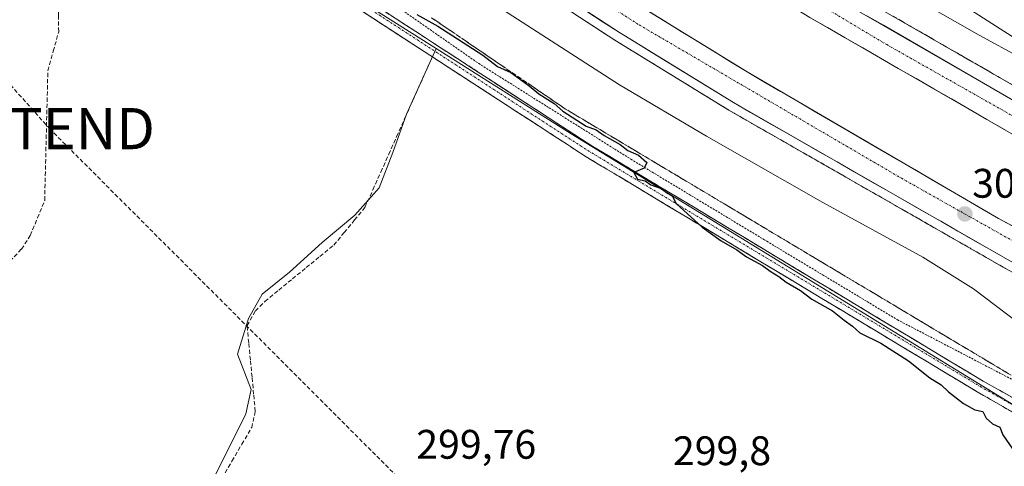
# Model space of a CAD drawing. Units: metres. Extents: x 612066 to 615562, y 4652986 to 4655354.
# Drawn here: x 612415 to 612655, y 4654303 to 4654412 of the extents above; entities that cross this region are included whole.
import ezdxf
from ezdxf.enums import TextEntityAlignment as Align

# ---------------------------------------------------------------- set-up
doc = ezdxf.new("R2010")
doc.units = ezdxf.units.M
doc.header["$MEASUREMENT"] = 0
for name, pattern in [('TRAZO_Y_PUNTO', [1, 0.5, -0.25, 0, -0.25]), ('TRAZOS', [0.75, 0.5, -0.25]), ('TRAZOSX2', [1.5, 1, -0.5])]:
    doc.linetypes.add(name, pattern=pattern)
doc.layers.get('0').update_dxf_attribs({"lineweight": 5})
for name, color, linetype, lineweight in [('Alambrada', 19, 'TRAZOS', 0), ('Arcén (en calzada doble)', 9, 'Continuous', 13), ('Camino', 19, 'TRAZOSX2', 0), ('Camino Cxs', 19, 'Continuous', 0), ('Camino eje', 19, 'TRAZO_Y_PUNTO', 0), ('Carretera de calzada doble', 1, 'Continuous', 13), ('Carretera de calzada doble Cxs', 1, 'Continuous', 13), ('Carretera de calzada doble eje', 1, 'TRAZO_Y_PUNTO', 0), ('Carátula', 7, 'Continuous', 5), ('Conducción de hidrocarburos lineal', 6, 'TRAZOSX2', 0), ('Corriente artificial lineal', 5, 'TRAZOSX2', 13), ('Cultivos herbáceos CxS', 92, 'Continuous', 0), ('Cultivos leñosos CxS', 92, 'Continuous', 0), ('Curva de nivel maestra', 36, 'Continuous', 30), ('Curva de nivel normal', 36, 'Continuous', 0), ('Núcleo urbano CxS', 19, 'Continuous', 0), ('Punto de cota en terreno', 7, 'Continuous', 0), ('Rótulo de punto de cota en terreno', 19, 'Continuous', 0), ('Talud superficial', 39, 'TRAZOSX2', 0), ('Torre de tendido puntual', 7, 'Continuous', 0)]:
    doc.layers.add(name, color=color, linetype=linetype, lineweight=lineweight)
doc.styles.add('Arial', font='txt', dxfattribs={"height": 0.2})

# ---------------------------------------------------------------- blocks, each defined once
blk = doc.blocks.new('*U163')
at = {"layer": 'Núcleo urbano CxS', "color": 19, "linetype": 'Continuous', "lineweight": 0}
for points in [[(612658.0538, 4654317.6382, 300.5481), (612549.4274, 4654384.2367, 299.8918), (612516.6247, 4654404.9645, 299.74), (612481.8273, 4654426.9527, 299.4705), (612475.9225, 4654430.8911, 299.4929), (612449.8055, 4654448.3111, 299.1779), (612446.9407, 4654450.6302, 299.1153), (612430.0508, 4654464.3011, 298.5676), (612430.0482, 4654464.3039, 298.5676), (612427.0574, 4654471.1365, 298.675), (612423.0577, 4654477.0669, 298.8021), (612420.0781, 4654482.8865, 299.1898), (612417.9982, 4654487.0563, 299.0201), (612418.0243, 4654488.3529, 299.3108), (612311.1564, 4654576.3875, 302.6028), (612253.4787, 4654616.631, 300.4531), (612195.0315, 4654677.0234, 301.85)], [(612168.9504, 4654898.2777, 299.3145), (612148.0004, 4654867.8777, 299.3568), (612147.9108, 4654867.7546, 299.3582), (612129.5727, 4654843.8573, 299.5655), (612133.5646, 4654840.1719, 299.5883), (612154.2373, 4654817.1217, 299.4952), (612170.2505, 4654798.8371, 299.7841), (612205.4601, 4654758.6327, 300.4872), (612239.3251, 4654727.5611, 299.867), (612365.6697, 4654621.3855, 298.3446), (612453.0181, 4654541.0594, 299.4461), (612525.6478, 4654491.6391, 302.0968), (612659.4728, 4654405.9631, 303.6241)]]:
    blk.add_polyline3d(points, dxfattribs=at)
blk = doc.blocks.new('5PATER')
at = {"layer": 'Carátula', "linetype": 'Continuous', "lineweight": 5}
h = blk.add_hatch(color=250, dxfattribs=at)
edge = h.paths.add_edge_path()
edge.add_ellipse((0, 0.01), major_axis=(-1.33, -1.34), ratio=0.999422, start_angle=0, end_angle=360)
blk = doc.blocks.new('5TTEND')
blk.add_text('5TTEND', height=10).set_placement((0, 0), align=Align.MIDDLE_CENTER)

msp = doc.modelspace()

# ---------------------------------------------------------------- linework, layer by layer
at = {"layer": 'Alambrada', "color": 19, "linetype": 'TRAZOS', "lineweight": 0}
msp.add_polyline3d([(612424.35, 4654496.76, 302.47), (612423.73, 4654488.66, 302.23), (612431.62, 4654475.79, 300.19), (612445.54, 4654456.9, 298.92), (612483.76, 4654431.37, 299.7), (612526.96, 4654401.28, 299.71), (612563.93, 4654378.04, 299.91), (612596.95, 4654358.12, 300.14), (612628.73, 4654339.03, 300.4), (612664.24, 4654320.56, 300.96), (612673.17, 4654318.69, 301.32), (612680.02, 4654320.77, 301.63), (612685.75, 4654333.56, 307.02)], dxfattribs=at)
at = {"layer": 'Arcén (en calzada doble)', "color": 9, "linetype": 'Continuous', "lineweight": 13}
for points in [[(612443.99, 4654534.17), (612462.52, 4654520.19), (612514.82, 4654483.68), (612572.81, 4654445.84), (612614.73, 4654420.19), (612700.91, 4654370.67), (612706.17, 4654367.89)], [(612420.17, 4654502.89), (612423.94, 4654499.95), (612492.74, 4654450.82), (612560.01, 4654406.97), (612587.75, 4654389.95), (612654.97, 4654351.5), (612683.08, 4654336.18), (612688.99, 4654333.14)]]:
    msp.add_lwpolyline(points, dxfattribs=at)
at = {"layer": 'Camino', "color": 19, "linetype": 'TRAZOSX2', "lineweight": 0}
for points in [[(612443.57, 4654453.28), (612444.31, 4654453.12), (612448.39, 4654451.06), (612466.66, 4654438.25), (612554.26, 4654381.4), (612649.56, 4654324.12), (612663.48, 4654316.31), (612667.94, 4654314.16), (612672.75, 4654311.43)], [(612671.9, 4654306.87), (612666.89, 4654310.69), (612649.62, 4654320.69), (612648.07, 4654321.56), (612552.69, 4654378.88), (612465.01, 4654435.8), (612446.87, 4654448.51), (612443.31, 4654450.31), (612441.36, 4654450.73), (612408.67, 4654450.33), (612377.11, 4654452.6), (612373.43, 4654452.18), (612370.65, 4654450.81), (612366.03, 4654446.77), (612360.6, 4654438.79), (612358.18, 4654431.82), (612352.45, 4654403.02), (612349.03, 4654394.58), (612344.65, 4654387.45), (612335.71, 4654375.38), (612326.5, 4654366.44), (612317.49, 4654360.94)]]:
    msp.add_lwpolyline(points, dxfattribs=at)
at = {"layer": 'Camino Cxs', "color": 19, "linetype": 'Continuous', "lineweight": 0}
for points in [[(612658.26, 4654315.69, 300.41), (612653.94, 4654318.19, 300.32), (612649.62, 4654320.69, 300.28), (612648.07, 4654321.56, 300.27), (612643.92, 4654324.05, 300.3), (612639.78, 4654326.54, 300.28), (612635.63, 4654329.04, 300.35), (612631.48, 4654331.53, 300.16), (612627.34, 4654334.02, 300.15), (612623.19, 4654336.51, 300.16), (612619.04, 4654339.01, 300.12), (612614.89, 4654341.5, 300.07), (612610.75, 4654343.99, 300.1), (612606.6, 4654346.48, 300.02), (612602.45, 4654348.97, 299.95), (612598.31, 4654351.47, 299.97), (612594.16, 4654353.96, 299.96), (612590.01, 4654356.45, 299.96), (612585.87, 4654358.94, 299.97), (612581.72, 4654361.43, 299.94), (612577.57, 4654363.93, 299.9), (612573.42, 4654366.42, 299.91), (612569.28, 4654368.91, 299.9), (612565.13, 4654371.4, 299.89), (612560.98, 4654373.9, 299.87), (612556.84, 4654376.39, 299.84), (612552.69, 4654378.88, 299.84), (612548.51, 4654381.59, 299.85), (612544.34, 4654384.3, 299.83), (612540.16, 4654387.01, 299.82), (612535.99, 4654389.72, 299.83), (612531.81, 4654392.43, 299.82), (612527.64, 4654395.14, 299.8), (612523.46, 4654397.85, 299.8), (612519.29, 4654400.56, 299.79), (612515.11, 4654403.27, 299.7), (612510.94, 4654405.98, 299.75), (612506.76, 4654408.7, 299.69), (612502.59, 4654411.41, 299.69), (612498.41, 4654414.12, 299.66)], [(612504.2, 4654413.89, 299.8), (612508.37, 4654411.18, 299.78), (612512.55, 4654408.47, 299.71), (612516.72, 4654405.76, 299.61), (612520.89, 4654403.06, 299.7), (612525.06, 4654400.35, 299.73), (612529.23, 4654397.64, 299.68), (612533.4, 4654394.94, 299.79), (612537.57, 4654392.23, 299.81), (612541.75, 4654389.52, 299.81), (612545.92, 4654386.81, 299.85), (612550.09, 4654384.11, 299.91), (612554.26, 4654381.4, 299.81), (612558.4, 4654378.91, 299.9), (612562.55, 4654376.42, 299.92), (612566.69, 4654373.93, 299.98), (612570.83, 4654371.44, 299.94), (612574.98, 4654368.95, 300), (612579.12, 4654366.46, 300.02), (612583.26, 4654363.97, 300.11), (612587.41, 4654361.48, 300.11), (612591.55, 4654358.99, 300.11), (612595.69, 4654356.5, 300.08), (612599.84, 4654354.01, 300.12), (612603.98, 4654351.51, 300.13), (612608.13, 4654349.02, 300.21), (612612.27, 4654346.53, 300.22), (612616.41, 4654344.04, 300.27), (612620.56, 4654341.55, 300.28), (612624.7, 4654339.06, 300.36), (612628.84, 4654336.57, 300.31), (612632.99, 4654334.08, 300.4), (612637.13, 4654331.59, 300.47), (612641.27, 4654329.1, 300.43), (612645.42, 4654326.61, 300.41), (612649.56, 4654324.12, 300.42), (612653.04, 4654322.17, 300.41), (612656.52, 4654320.22, 300.4)]]:
    msp.add_polyline3d(points, dxfattribs=at)
at = {"layer": 'Camino eje', "color": 19, "linetype": 'TRAZO_Y_PUNTO', "lineweight": 0}
msp.add_lwpolyline([(612442.42, 4654452.01), (612443.63, 4654451.76), (612445.85, 4654450.69), (612447.63, 4654449.79), (612465.84, 4654437.03), (612553.48, 4654380.14), (612648.82, 4654322.84), (612656.55, 4654318.5), (612665.19, 4654313.5), (612667.42, 4654312.43), (612672.33, 4654309.2)], dxfattribs=at)
at = {"layer": 'Carretera de calzada doble', "color": 1, "linetype": 'Continuous', "lineweight": 13}
for points in [[(612449.55, 4654526.18), (612460.74, 4654517.74), (612513.13, 4654481.17), (612571.19, 4654443.28), (612613.18, 4654417.59), (612661.81, 4654389.47), (612699.86, 4654368.31), (612702.49, 4654367.02)], [(612698.88, 4654360.39), (612696.43, 4654361.77), (612659, 4654382.77), (612607.45, 4654412.47), (612554.08, 4654445.04), (612489.12, 4654488.49), (612444.99, 4654520.17)], [(612436.52, 4654502.72), (612451.07, 4654491.78), (612536.25, 4654433.67), (612592.18, 4654399.24), (612653.28, 4654363.63), (612688.03, 4654345.23), (612691.08, 4654343.57)], [(612687.24, 4654336.35), (612684.1, 4654338.06), (612656.01, 4654353.37), (612588.84, 4654391.79), (612561.16, 4654408.78), (612493.95, 4654452.59), (612432.02, 4654496.82)]]:
    msp.add_lwpolyline(points, dxfattribs=at)
at = {"layer": 'Carretera de calzada doble Cxs', "color": 1, "linetype": 'Continuous', "lineweight": 13}
for points in [[(612656.01, 4654353.37, 308.47), (612651.81, 4654355.77, 308.44), (612647.61, 4654358.17, 308.42), (612643.42, 4654360.57, 308.35), (612639.22, 4654362.98, 308.35), (612635.02, 4654365.38, 308.29), (612630.82, 4654367.78, 308.29), (612626.62, 4654370.18, 308.36), (612622.43, 4654372.58, 308.25), (612618.23, 4654374.98, 308.32), (612614.03, 4654377.38, 308.24), (612609.83, 4654379.78, 308.3), (612605.63, 4654382.19, 308.22), (612601.43, 4654384.59, 308.29), (612597.24, 4654386.99, 308.18), (612593.04, 4654389.39, 308.29), (612588.84, 4654391.79, 308.14), (612584.89, 4654394.22, 308.24), (612580.93, 4654396.64, 308.17), (612576.98, 4654399.07, 308.25), (612573.02, 4654401.5, 308.11), (612569.07, 4654403.93, 308.21), (612565.11, 4654406.35, 308.14), (612561.16, 4654408.78, 308.21), (612557.21, 4654411.36, 308.15), (612553.25, 4654413.93, 308.17)], [(612568.21, 4654414, 307.95), (612572.21, 4654411.54, 307.97), (612576.2, 4654409.08, 307.94), (612580.2, 4654406.62, 307.98), (612584.19, 4654404.16, 308), (612588.19, 4654401.7, 307.99), (612592.18, 4654399.24, 307.99), (612596.25, 4654396.87, 308.03), (612600.33, 4654394.49, 307.99), (612604.4, 4654392.12, 308.02), (612608.47, 4654389.74, 308.05), (612612.55, 4654387.37, 308.07), (612616.62, 4654385, 308.08), (612620.69, 4654382.62, 308.14), (612624.77, 4654380.25, 308.08), (612628.84, 4654377.87, 308.14), (612632.91, 4654375.5, 308.13), (612636.99, 4654373.13, 308.17), (612641.06, 4654370.75, 308.15), (612645.13, 4654368.38, 308.2), (612649.21, 4654366, 308.19), (612653.28, 4654363.63, 308.21), (612657.62, 4654361.33, 308.21)], [(612654.7, 4654385.25, 308.09), (612650.41, 4654387.72, 308.1), (612646.11, 4654390.2, 308.07), (612641.82, 4654392.67, 308.09), (612637.52, 4654395.15, 308.06), (612633.23, 4654397.62, 308.06), (612628.93, 4654400.1, 308.03), (612624.63, 4654402.57, 308.03), (612620.34, 4654405.05, 308.02), (612616.04, 4654407.52, 308.01), (612611.75, 4654410, 307.99), (612607.45, 4654412.47, 307.97)], [(612621.29, 4654412.9, 307.79), (612625.34, 4654410.56, 307.72), (612629.39, 4654408.22, 307.78), (612633.44, 4654405.87, 307.77), (612637.5, 4654403.53, 307.84), (612641.55, 4654401.19, 307.81), (612645.6, 4654398.84, 307.82), (612649.65, 4654396.5, 307.82), (612653.71, 4654394.16, 307.85), (612657.76, 4654391.81, 307.88)]]:
    msp.add_polyline3d(points, dxfattribs=at)
at = {"layer": 'Carretera de calzada doble eje', "color": 1, "linetype": 'TRAZO_Y_PUNTO', "lineweight": 0}
for points in [[(612447.28, 4654523.17), (612521.38, 4654471.34), (612566.27, 4654441.68), (612626.1, 4654405.87), (612700.69, 4654363.7)], [(612434.27, 4654499.77), (612458.16, 4654482.57), (612497.78, 4654454.47), (612565.94, 4654410.66), (612629.71, 4654373.4), (612689.16, 4654339.96)]]:
    msp.add_lwpolyline(points, dxfattribs=at)
at = {"layer": 'Conducción de hidrocarburos lineal', "color": 6, "linetype": 'TRAZOSX2', "lineweight": 0}
msp.add_polyline3d([(612084.47, 4654731.1, 300.49), (612091.46, 4654724.75, 300.32), (612144.44, 4654672.25, 300.53), (612270.22, 4654556.03, 299.01), (612422.68, 4654385.47, 298.9), (612573.28, 4654234.8, 300.61), (612685.23, 4654110.86, 307.8), (612742.35, 4654067.34, 309.05), (612769.45, 4654045.75, 308.84), (613057.63, 4653799.41, 307.66), (613071.5, 4653787.56, 307.5), (613090.15, 4653771.61, 307.28)], dxfattribs=at)
at = {"layer": 'Corriente artificial lineal', "color": 5, "linetype": 'TRAZOSX2', "lineweight": 13}
for points in [[(612413.04, 4654353.28, 299), (612415.85, 4654356.19, 299.08), (612418.01, 4654359.52, 299.05), (612419.76, 4654363.78, 298.94), (612421.5, 4654368.03, 298.84), (612421.61, 4654372.53, 298.81), (612421.72, 4654377.02, 298.81), (612421.83, 4654381.52, 298.8), (612421.94, 4654386.01, 298.79), (612422.05, 4654390.51, 298.8), (612422.16, 4654395, 298.83), (612422.27, 4654399.5, 298.85), (612423.59, 4654404.25, 298.95), (612424.9, 4654409, 298.84), (612424.86, 4654412.84, 298.76), (612424.82, 4654416.68, 298.71), (612424.78, 4654420.52, 298.66), (612423.54, 4654425.07, 298.63), (612422.31, 4654429.62, 298.61), (612421.08, 4654434.17, 298.57), (612419.85, 4654438.72, 298.62), (612418.62, 4654443.27, 298.59), (612417.39, 4654447.82, 298.66), (612416.88, 4654450.43, 298.59)], [(612464.61, 4654300.61, 299.8), (612467.01, 4654304.71, 299.78), (612469.42, 4654308.8, 299.8), (612471.82, 4654312.9, 299.86), (612472.68, 4654316.79, 299.81), (612472.28, 4654320.96, 299.75), (612471.88, 4654325.13, 299.77), (612471.48, 4654329.29, 299.86), (612471.08, 4654333.46, 299.69), (612470.68, 4654337.63, 299.73), (612472.71, 4654341.19, 299.7), (612475.02, 4654343.52, 299.56), (612478.37, 4654346.25, 299.62), (612481.71, 4654348.98, 299.63), (612485.06, 4654351.72, 299.71), (612488.4, 4654354.45, 299.76), (612491.75, 4654357.18, 299.97), (612494.28, 4654360.23, 299.86), (612496.8, 4654363.28, 299.83), (612499.33, 4654366.33, 299.81), (612501.25, 4654370.63, 299.84), (612503.18, 4654374.93, 299.76), (612505.1, 4654379.23, 299.84), (612507.03, 4654383.53, 299.74), (612508.95, 4654387.82, 299.66), (612510.87, 4654392.12, 299.55), (612512.8, 4654396.42, 299.73), (612514.72, 4654400.72, 299.8)]]:
    msp.add_polyline3d(points, dxfattribs=at)
at = {"layer": 'Cultivos herbáceos CxS', "color": 92, "linetype": 'Continuous', "lineweight": 0}
for points in [[(612516.62, 4654404.96, 299.74), (612481.83, 4654426.95, 299.47), (612475.92, 4654430.89, 299.49), (612449.81, 4654448.31, 299.18), (612446.94, 4654450.63, 299.12), (612430.05, 4654464.3, 298.57), (612430.05, 4654464.3, 298.57), (612427.06, 4654471.14, 298.68), (612423.06, 4654477.07, 298.8), (612420.08, 4654482.89, 299.19), (612418, 4654487.06, 299.02), (612418.02, 4654488.35, 299.31), (612311.16, 4654576.39, 302.6), (612253.48, 4654616.63, 300.45), (612195.03, 4654677.02, 301.85), (612129.95, 4654737.11, 300.82), (612106.36, 4654730.03, 300.48), (612103.98, 4654729.32, 300.48), (612084.54, 4654726.73, 300.35)], [(612659.47, 4654405.96, 303.62), (612525.65, 4654491.64, 302.1), (612453.02, 4654541.06, 299.45), (612453.88, 4654542.07, 298.88), (612458.63, 4654549.8, 297.32), (612459.14, 4654550.63, 297.31), (612459.96, 4654558.01, 297.4), (612460.65, 4654559.85, 297.33), (612461.62, 4654562.46, 297.24), (612462.2, 4654564.01, 297.32), (612462.29, 4654564.13, 297.33), (612464.84, 4654567.33, 297.45), (612473.55, 4654574.67, 296.75), (612481.14, 4654579.7, 296.98), (612490.27, 4654582.46, 297.21), (612496.7, 4654589.64, 297.14), (612499.76, 4654601.75, 295.75), (612502.44, 4654614.47, 297.15), (612502.32, 4654626.92, 296.13)], [(612453.02, 4654541.06, 299.45), (612525.65, 4654491.64, 302.1), (612659.47, 4654405.96, 303.62), (612693.83, 4654385.04, 305.2)], [(612481.83, 4654426.95, 299.47), (612516.62, 4654404.96, 299.74), (612509.39, 4654388.94, 299.79), (612506.09, 4654379.68, 299.87), (612502.78, 4654371.08, 299.8), (612496.83, 4654364.47, 299.83), (612488.89, 4654357.85, 299.86), (612480.95, 4654350.58, 299.75), (612474.34, 4654345.29, 299.72), (612471.03, 4654339.33, 299.86), (612468.38, 4654330.73, 299.96), (612471.69, 4654322.13, 299.86), (612470.37, 4654316.18, 299.9), (612465.74, 4654306.92, 299.82), (612460.45, 4654296.34, 299.95)], [(612516.62, 4654404.96, 299.74), (612509.39, 4654388.94, 299.79), (612506.09, 4654379.68, 299.87), (612502.78, 4654371.08, 299.8), (612496.83, 4654364.47, 299.83), (612488.89, 4654357.85, 299.86), (612480.95, 4654350.58, 299.75), (612474.34, 4654345.29, 299.72), (612471.03, 4654339.33, 299.86), (612468.38, 4654330.73, 299.96), (612471.69, 4654322.13, 299.86), (612470.37, 4654316.18, 299.9), (612465.74, 4654306.92, 299.82), (612460.45, 4654296.34, 299.95), (612453.61, 4654279.14, 300.99)]]:
    msp.add_polyline3d(points, dxfattribs=at)
at = {"layer": 'Cultivos leñosos CxS', "color": 92, "linetype": 'Continuous', "lineweight": 0}
msp.add_polyline3d([(612585.88, 4654241.9, 300.14), (612548.11, 4654247.69, 300.67), (612453.61, 4654279.14, 300.99), (612460.45, 4654296.34, 299.95), (612465.74, 4654306.92, 299.82), (612470.37, 4654316.18, 299.9), (612471.69, 4654322.13, 299.86), (612468.38, 4654330.73, 299.96), (612471.03, 4654339.33, 299.86), (612474.34, 4654345.29, 299.72), (612480.95, 4654350.58, 299.75), (612488.89, 4654357.85, 299.86), (612496.83, 4654364.47, 299.83), (612502.78, 4654371.08, 299.8), (612506.09, 4654379.68, 299.87), (612509.39, 4654388.94, 299.79), (612516.62, 4654404.96, 299.74), (612549.43, 4654384.24, 299.89), (612658.05, 4654317.64, 300.55), (612661.71, 4654315.49, 300.7), (612655.38, 4654281.52, 301.32), (612636.47, 4654259.54, 301.71), (612611.83, 4654246.22, 301.33), (612585.88, 4654241.9, 300.14)], close=True, dxfattribs=at)
for points in [[(612516.62, 4654404.96, 299.74), (612509.39, 4654388.94, 299.79), (612506.09, 4654379.68, 299.87), (612502.78, 4654371.08, 299.8), (612496.83, 4654364.47, 299.83), (612488.89, 4654357.85, 299.86), (612480.95, 4654350.58, 299.75), (612474.34, 4654345.29, 299.72), (612471.03, 4654339.33, 299.86), (612468.38, 4654330.73, 299.96), (612471.69, 4654322.13, 299.86), (612470.37, 4654316.18, 299.9), (612465.74, 4654306.92, 299.82), (612460.45, 4654296.34, 299.95), (612453.61, 4654279.14, 300.99)], [(612516.62, 4654404.96, 299.74), (612549.43, 4654384.24, 299.89), (612658.05, 4654317.64, 300.55), (612661.71, 4654315.49, 300.7)]]:
    msp.add_polyline3d(points, dxfattribs=at)
at = {"layer": 'Curva de nivel maestra', "color": 36, "linetype": 'Continuous', "lineweight": 30}
msp.add_polyline3d([(612511.9, 4654413.21, 300), (612517.04, 4654410.35, 300), (612527.94, 4654403.27, 300), (612531.57, 4654400.56, 300), (612534.76, 4654399.09, 300), (612539.22, 4654395.88, 300), (612541.56, 4654393.88, 300), (612545.27, 4654391.6, 300), (612547.38, 4654389.71, 300), (612553.05, 4654386.05, 300), (612555.5, 4654385.17, 300), (612557.49, 4654383.82, 300), (612561.32, 4654381.64, 300), (612563.18, 4654380.17, 300), (612565.78, 4654379.02, 300), (612567.78, 4654377.2, 300), (612567.14, 4654375.89, 300), (612564.67, 4654374.8, 300), (612565.55, 4654373.21, 300), (612567.44, 4654372.77, 300), (612568.8, 4654371.8, 300), (612571.27, 4654370.93, 300), (612572.6, 4654369.93, 300), (612573.97, 4654369.14, 300), (612574.91, 4654367.28, 300), (612581.24, 4654361.57, 300), (612585.89, 4654358.22, 300), (612589.69, 4654356.02, 300), (612592.04, 4654354.36, 300), (612595.93, 4654352.26, 300), (612597.82, 4654350.82, 300), (612599.93, 4654349.59, 300), (612601.7, 4654348.21, 300), (612605.15, 4654346.18, 300), (612607.89, 4654344.06, 300), (612612.91, 4654341.2, 300), (612615.78, 4654338.93, 300), (612617.83, 4654337.46, 300), (612619.54, 4654335.88, 300), (612624.67, 4654333.35, 300), (612631.41, 4654329.08, 300), (612636.55, 4654324.94, 300), (612639.38, 4654323.24, 300), (612641.14, 4654321.54, 300), (612644.73, 4654318.75, 300), (612647.5, 4654317.18, 300), (612649.45, 4654316.74, 300), (612650.3, 4654315.15, 300), (612651.8, 4654313.77, 300), (612653.58, 4654312.96, 300), (612654.32, 4654311.12, 300), (612657.57, 4654306.41, 300)], dxfattribs=at)
at = {"layer": 'Curva de nivel normal', "color": 36, "linetype": 'Continuous', "lineweight": 0}
for points in [[(612658.68, 4654402.69, 305), (612648.6, 4654408.14, 305), (612626.2, 4654420.99, 305), (612610.89, 4654430.38, 305), (612601.88, 4654435.2, 305), (612593.41, 4654440.15, 305), (612583.36, 4654446.57, 305), (612565.94, 4654456.97, 305), (612532.27, 4654478.7, 305), (612519.13, 4654487.67, 305), (612507.18, 4654495.36, 305), (612493.92, 4654504.55, 305), (612486.44, 4654509.52, 305), (612481.88, 4654513.24, 305), (612463.72, 4654526.2, 305), (612459.65, 4654528.91, 305), (612457.69, 4654529.66, 305), (612454.48, 4654529.39, 305), (612450.03, 4654526.81, 305)], [(612426.42, 4654495.18, 305), (612425.72, 4654493.02, 305), (612427.18, 4654490.35, 305), (612432.13, 4654484.98, 305), (612439.43, 4654479.74, 305), (612448.99, 4654473.97, 305), (612491.08, 4654442.8, 305), (612530.45, 4654415.87, 305), (612561.14, 4654396.13, 305), (612582.28, 4654383.61, 305), (612610.58, 4654367.55, 305), (612634.87, 4654354.23, 305), (612647.19, 4654346.56, 305), (612657.9, 4654338.46, 305), (612668.29, 4654331.46, 305), (612673.74, 4654328.66, 305), (612679.18, 4654327.65, 305), (612682.82, 4654329.24, 305), (612686.85, 4654332.93, 305)]]:
    msp.add_polyline3d(points, dxfattribs=at)
at = {"layer": 'Núcleo urbano CxS', "color": 19, "linetype": 'Continuous', "lineweight": 0}
for points in [[(612516.62, 4654404.96, 299.74), (612481.83, 4654426.95, 299.47), (612475.92, 4654430.89, 299.49), (612449.81, 4654448.31, 299.18), (612446.94, 4654450.63, 299.12), (612430.05, 4654464.3, 298.57), (612430.05, 4654464.3, 298.57), (612427.06, 4654471.14, 298.68), (612423.06, 4654477.07, 298.8), (612420.08, 4654482.89, 299.19), (612418, 4654487.06, 299.02), (612418.02, 4654488.35, 299.31), (612311.16, 4654576.39, 302.6), (612253.48, 4654616.63, 300.45), (612195.03, 4654677.02, 301.85), (612129.95, 4654737.11, 300.82), (612106.36, 4654730.03, 300.48), (612103.98, 4654729.32, 300.48), (612084.54, 4654726.73, 300.35)], [(612453.02, 4654541.06, 299.45), (612525.65, 4654491.64, 302.1), (612659.47, 4654405.96, 303.62), (612693.83, 4654385.04, 305.2)], [(612516.62, 4654404.96, 299.74), (612549.43, 4654384.24, 299.89), (612658.05, 4654317.64, 300.55), (612661.71, 4654315.49, 300.7)]]:
    msp.add_polyline3d(points, dxfattribs=at)
at = {"layer": 'Talud superficial', "color": 39, "linetype": 'TRAZOSX2', "lineweight": 0}
for points in [[(612655.72, 4654325.94, 300.85), (612654.32, 4654326.78, 300.65), (612652.92, 4654327.61, 300.37), (612651.52, 4654328.45, 300.34), (612650.13, 4654329.28, 300.27), (612648.73, 4654330.12, 300.29), (612647.33, 4654330.95, 300.45), (612645.93, 4654331.79, 300.44), (612644.53, 4654332.62, 300.51), (612643.13, 4654333.46, 300.53), (612641.74, 4654334.29, 300.6), (612640.34, 4654335.13, 300.46), (612638.94, 4654335.96, 300.39), (612637.54, 4654336.8, 300.41), (612636.14, 4654337.63, 300.54), (612634.74, 4654338.47, 300.49), (612633.35, 4654339.3, 300.5), (612631.95, 4654340.14, 300.37), (612630.55, 4654340.97, 300.5), (612629.15, 4654341.81, 300.55), (612627.75, 4654342.64, 300.49), (612626.35, 4654343.48, 300.54), (612624.96, 4654344.31, 300.45), (612623.56, 4654345.15, 300.37), (612622.16, 4654345.98, 300.31), (612620.76, 4654346.82, 300.4), (612619.36, 4654347.65, 300.37), (612617.96, 4654348.49, 300.43), (612616.57, 4654349.32, 300.41), (612615.17, 4654350.16, 300.33), (612613.77, 4654350.99, 300.41), (612612.37, 4654351.83, 300.22), (612610.97, 4654352.66, 300.3), (612609.57, 4654353.49, 300.43), (612608.18, 4654354.33, 300.27), (612606.78, 4654355.16, 300.35), (612605.38, 4654356, 300.29), (612603.98, 4654356.83, 300.33), (612602.58, 4654357.67, 300.25), (612601.18, 4654358.5, 300.32), (612599.79, 4654359.34, 300.53), (612598.39, 4654360.17, 300.3), (612596.99, 4654361.01, 300.36), (612595.59, 4654361.84, 300.32), (612594.19, 4654362.68, 300.26), (612592.79, 4654363.51, 300.14), (612591.4, 4654364.35, 300.09), (612590, 4654365.18, 300.2), (612588.6, 4654366.02, 300.12), (612587.2, 4654366.85, 300.12), (612585.8, 4654367.69, 300.06), (612584.4, 4654368.52, 300.11), (612583.01, 4654369.36, 300.14), (612581.61, 4654370.19, 300.17), (612580.21, 4654371.03, 300.2), (612578.81, 4654371.86, 300.12), (612577.41, 4654372.7, 300.14), (612576.01, 4654373.53, 299.97), (612574.62, 4654374.37, 299.99), (612573.22, 4654375.2, 299.99), (612571.82, 4654376.04, 299.86), (612570.42, 4654376.87, 300.12), (612569.02, 4654377.71, 300.12), (612567.62, 4654378.54, 299.93), (612566.23, 4654379.38, 300.01), (612564.83, 4654380.21, 299.92), (612563.43, 4654381.05, 300), (612562.03, 4654381.88, 299.84), (612560.63, 4654382.72, 299.92), (612559.23, 4654383.55, 299.89), (612557.84, 4654384.39, 299.81), (612556.44, 4654385.22, 299.88), (612555.04, 4654386.06, 299.84), (612553.64, 4654386.89, 299.98), (612552.24, 4654387.73, 300.02), (612550.84, 4654388.56, 299.93), (612549.45, 4654389.4, 299.9), (612548.05, 4654390.23, 299.93), (612546.69, 4654391.15, 299.87), (612545.34, 4654392.08, 299.72), (612543.98, 4654393, 300.06), (612542.63, 4654393.92, 299.94), (612541.27, 4654394.85, 299.88), (612539.92, 4654395.77, 299.91), (612538.56, 4654396.69, 299.84), (612537.21, 4654397.62, 299.86), (612535.85, 4654398.54, 299.76), (612534.49, 4654399.46, 299.78), (612533.14, 4654400.39, 299.81), (612531.78, 4654401.31, 299.93), (612530.42, 4654402.23, 299.75), (612529.07, 4654403.16, 299.88), (612527.71, 4654404.08, 299.92), (612526.36, 4654405, 299.94), (612525, 4654405.93, 299.89), (612523.65, 4654406.85, 299.88), (612522.29, 4654407.77, 300.33), (612520.94, 4654408.7, 300.12), (612519.58, 4654409.62, 300.05), (612518.22, 4654410.54, 299.89), (612516.87, 4654411.47, 299.92), (612515.51, 4654412.39, 299.95)], [(612515.51, 4654412.39, 299.95), (612523.65, 4654406.85, 299.88), (612527.71, 4654404.08, 299.92), (612539.92, 4654395.77, 299.91), (612543.98, 4654393, 300.06), (612548.05, 4654390.23, 299.93), (612552.24, 4654387.73, 300.02), (612556.44, 4654385.22, 299.88), (612560.63, 4654382.72, 299.92), (612564.83, 4654380.21, 299.92), (612569.02, 4654377.71, 300.12), (612573.22, 4654375.2, 299.99), (612577.41, 4654372.7, 300.14), (612581.61, 4654370.19, 300.17), (612585.8, 4654367.69, 300.06), (612590, 4654365.18, 300.2), (612594.19, 4654362.68, 300.26), (612598.39, 4654360.17, 300.3), (612602.58, 4654357.67, 300.25), (612606.78, 4654355.16, 300.35), (612610.97, 4654352.66, 300.3), (612615.17, 4654350.16, 300.33), (612619.36, 4654347.65, 300.37), (612623.56, 4654345.15, 300.37), (612627.75, 4654342.64, 300.49), (612631.95, 4654340.14, 300.37), (612636.14, 4654337.63, 300.54), (612640.34, 4654335.13, 300.46), (612644.53, 4654332.62, 300.51), (612648.73, 4654330.12, 300.29), (612652.92, 4654327.61, 300.37), (612657.12, 4654325.11, 300.73)], [(612627.66, 4654412.76, 307.34), (612631.97, 4654410.29, 307.48), (612636.28, 4654407.81, 307.63), (612640.58, 4654405.33, 307.42), (612644.89, 4654402.86, 307.58), (612649.2, 4654400.38, 307.52), (612653.51, 4654397.91, 307.46), (612662.13, 4654392.95, 307.7)], [(612552.1, 4654412.13, 308.08), (612553.42, 4654411.27, 308.09), (612554.73, 4654410.41, 308.13), (612556.05, 4654409.55, 308.14), (612557.37, 4654408.69, 308.06), (612558.69, 4654407.83, 308.07), (612560.01, 4654406.97, 308.11), (612561.33, 4654406.16, 308.1), (612562.65, 4654405.35, 308.1), (612563.97, 4654404.54, 308.15), (612565.29, 4654403.73, 308.16), (612566.62, 4654402.92, 308.12), (612567.94, 4654402.11, 308.1), (612569.26, 4654401.3, 308.09), (612570.58, 4654400.49, 308.09), (612571.9, 4654399.68, 308.1), (612573.22, 4654398.87, 308.11), (612574.54, 4654398.05, 308.17), (612575.86, 4654397.24, 308.16), (612577.18, 4654396.43, 308.13), (612578.5, 4654395.62, 308.14), (612579.82, 4654394.81, 308.15), (612581.14, 4654394, 308.23), (612582.47, 4654393.19, 308.19), (612583.79, 4654392.38, 308.14), (612585.11, 4654391.57, 308.14), (612586.43, 4654390.76, 308.15), (612587.75, 4654389.95, 308.2), (612589.15, 4654389.15, 308.18), (612590.55, 4654388.35, 308.2), (612591.95, 4654387.55, 308.2), (612593.35, 4654386.75, 308.15), (612594.75, 4654385.94, 308.22), (612596.15, 4654385.14, 308.15), (612597.55, 4654384.34, 308.17), (612598.95, 4654383.54, 308.17), (612600.35, 4654382.74, 308.2), (612601.75, 4654381.94, 308.28), (612603.15, 4654381.14, 308.21), (612604.55, 4654380.34, 308.24), (612605.95, 4654379.54, 308.3), (612607.36, 4654378.73, 308.28), (612608.76, 4654377.93, 308.32), (612610.16, 4654377.13, 308.17), (612611.56, 4654376.33, 308.31), (612612.96, 4654375.53, 308.29), (612614.36, 4654374.73, 308.19), (612615.76, 4654373.93, 308.34), (612617.16, 4654373.13, 308.25), (612618.56, 4654372.33, 308.29), (612619.96, 4654371.52, 308.21), (612621.36, 4654370.72, 308.26), (612622.76, 4654369.92, 308.33), (612624.16, 4654369.12, 308.25), (612625.56, 4654368.32, 308.28), (612626.96, 4654367.52, 308.26), (612628.36, 4654366.72, 308.28), (612629.76, 4654365.92, 308.26), (612631.16, 4654365.12, 308.19), (612632.56, 4654364.32, 308.3), (612633.96, 4654363.52, 308.31), (612635.36, 4654362.72, 308.3), (612636.76, 4654361.91, 308.35), (612638.16, 4654361.11, 308.37), (612639.56, 4654360.31, 308.32), (612640.97, 4654359.51, 308.3), (612642.37, 4654358.71, 308.35), (612643.77, 4654357.91, 308.37), (612645.17, 4654357.11, 308.35), (612646.57, 4654356.31, 308.38), (612647.97, 4654355.51, 308.38), (612649.37, 4654354.7, 308.38), (612650.77, 4654353.9, 308.42), (612652.17, 4654353.1, 308.45), (612653.57, 4654352.3, 308.43), (612654.97, 4654351.5, 308.41)], [(612552.1, 4654412.13, 308.08), (612556.05, 4654409.55, 308.14), (612560.01, 4654406.97, 308.11), (612563.97, 4654404.54, 308.15), (612567.94, 4654402.11, 308.1), (612571.9, 4654399.68, 308.1), (612575.86, 4654397.24, 308.16), (612579.82, 4654394.81, 308.15), (612583.79, 4654392.38, 308.14), (612587.75, 4654389.95, 308.2), (612591.95, 4654387.55, 308.2), (612596.15, 4654385.14, 308.15), (612604.55, 4654380.34, 308.24), (612608.76, 4654377.93, 308.32), (612617.16, 4654373.13, 308.25), (612621.36, 4654370.72, 308.26), (612633.96, 4654363.52, 308.31), (612638.16, 4654361.11, 308.37), (612642.37, 4654358.71, 308.35), (612646.57, 4654356.31, 308.38), (612650.77, 4654353.9, 308.42), (612654.97, 4654351.5, 308.41)], [(612654.95, 4654397.08, 307.46), (612653.51, 4654397.91, 307.46), (612652.07, 4654398.73, 307.51), (612650.64, 4654399.56, 307.46), (612649.2, 4654400.38, 307.52), (612647.76, 4654401.21, 307.56), (612646.33, 4654402.03, 307.55), (612644.89, 4654402.86, 307.58), (612643.45, 4654403.68, 307.58), (612642.02, 4654404.51, 307.45), (612640.58, 4654405.33, 307.42), (612639.15, 4654406.16, 307.51), (612637.71, 4654406.98, 307.59), (612636.28, 4654407.81, 307.63), (612634.84, 4654408.64, 307.46), (612633.41, 4654409.46, 307.38), (612631.97, 4654410.29, 307.48), (612630.53, 4654411.11, 307.42), (612629.1, 4654411.94, 307.51)]]:
    msp.add_polyline3d(points, dxfattribs=at)

# ---------------------------------------------------------------- block references
at = {"layer": 'Núcleo urbano CxS', "color": 19, "linetype": 'Continuous', "lineweight": 0}
msp.add_blockref('*U163', (0, 0), dxfattribs=at)
at = {"layer": 'Punto de cota en terreno', "linetype": 'Continuous', "lineweight": 0}
msp.add_blockref('5PATER', (612645.11, 4654364.74, 308.36), dxfattribs=at)
at = {"layer": 'Torre de tendido puntual', "linetype": 'Continuous', "lineweight": 0}
msp.add_blockref('5TTEND', (612422.68, 4654385.47, 298.9), dxfattribs=at)

# ---------------------------------------------------------------- texts
at = {"layer": 'Rótulo de punto de cota en terreno', "color": 19, "linetype": 'Continuous', "lineweight": 0, "style": 'Arial'}
for s, p in [('308,36', (612646.87, 4654366.5)), ('299,76', (612511.79, 4654303.11)), ('299,8', (612574.16, 4654301.55))]:
    msp.add_text(s, height=7, dxfattribs=at).set_placement(p, align=Align.BOTTOM_LEFT)

doc.saveas('drawing.dxf')
